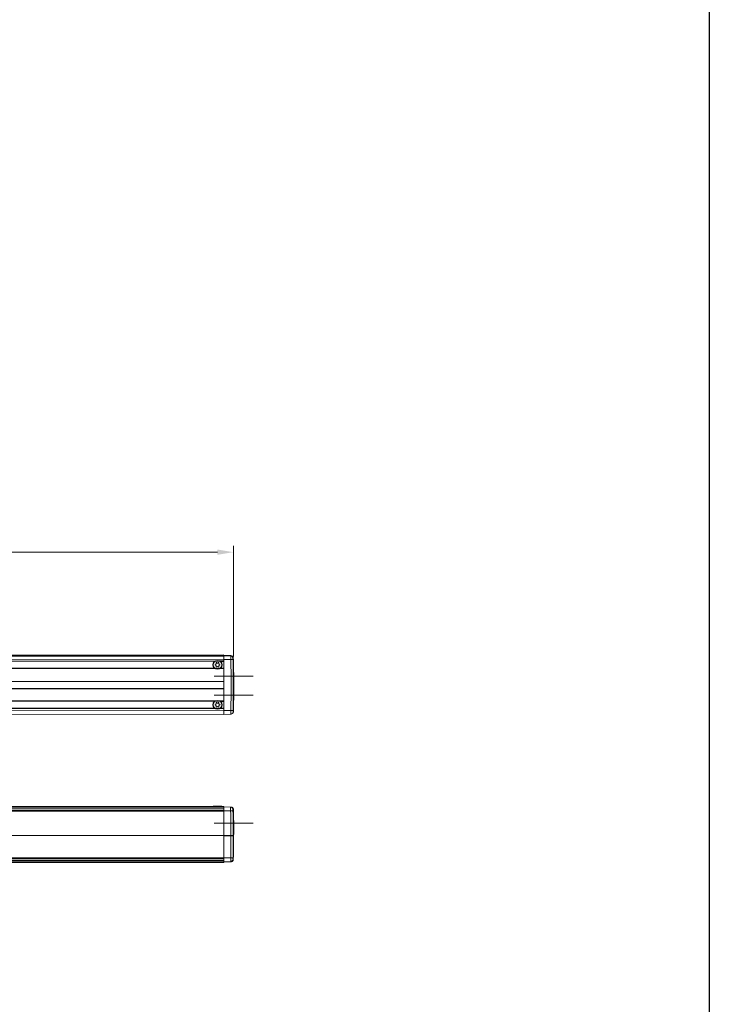
# Model space of a CAD drawing. Units: millimetres. Extents: x -1995 to 9755, y -3063 to 943.
# Drawn here: x -979 to -547, y -762 to -146 of the extents above; entities that cross this region are included whole.
import ezdxf

# ---------------------------------------------------------------- set-up
doc = ezdxf.new("R2010")
doc.units = ezdxf.units.MM
doc.header["$LTSCALE"] = 4
doc.linetypes.add('CENTER', pattern=[50.8, 31.75, -6.35, 6.35, -6.35])
doc.layers.get('0').update_dxf_attribs({"lineweight": 25})
for name, color, linetype, lineweight in [('SIMON-PROtec_01', 40, 'Continuous', 15), ('SIMON-PROtec_01.2', 40, 'CENTER', 15), ('SIMON-PROtec_07', 7, 'Continuous', 15)]:
    doc.layers.add(name, color=color, linetype=linetype, lineweight=lineweight)
doc.styles.add('arial_2.5', font='arial.ttf')
doc.dimstyles.new('Simon_RWA', dxfattribs={"dimscale": 4, "dimtxt": 2.5, "dimasz": 2.5, "dimexe": 2, "dimexo": 0, "dimgap": 0.8, "dimtad": 1, "dimrnd": 1e-08, "dimtxsty": 'arial_2.5', "dimcen": 0.09, "dimdle": 10, "dimclrd": 7, "dimclre": 7, "dimclrt": 7, "dimadec": 1, "dimazin": 2, "dimtfac": 1, "dimtmove": 0, "dimatfit": 3, "dimfxl": 1, "dimtolj": 1, "dimlwd": 25, "dimlwe": 25, "dimarcsym": 0})

# ---------------------------------------------------------------- blocks, each defined once
blk = doc.blocks.new('*D141')
at = {"layer": 'Defpoints', "color": 0, "transparency": 16777216}
for p in [(-845.04, -479.13), (-1468.55, -548.92), (-845.04, -548.35)]:
    blk.add_point(p, dxfattribs=at)
at = {"layer": 'SIMON-PROtec_07', "transparency": 16777216}
for p, q in [((-1468.55, -544.92), (-1468.55, -475.13)), ((-1458.55, -479.13), (-855.04, -479.13)), ((-845.04, -544.35), (-845.04, -475.13))]:
    blk.add_line(p, q, dxfattribs=at)
for points in [[(-1458.55, -477.46), (-1458.55, -480.79), (-1468.55, -479.13)], [(-855.04, -477.46), (-855.04, -480.79), (-845.04, -479.13)]]:
    blk.add_solid(points, dxfattribs=at)
at = {"layer": 'SIMON-PROtec_07', "transparency": 16777216, "insert": (-1157.14, -468.96), "char_height": 8, "attachment_point": 2, "style": 'arial_2.5'}
blk.add_mtext('\\A1;624', dxfattribs=at)

msp = doc.modelspace()

# ---------------------------------------------------------------- linework, layer by layer
msp.add_lwpolyline([(-1994.59866, 942.92272), (-547.20255, 942.92272), (-547.20255, -1385.16092), (-1994.59866, -1385.16092)], close=True)
at = {"layer": 'SIMON-PROtec_01'}
for p, q in [((-851.04999, -543.97519), (-1462.54941, -544.72164)), ((-851.04999, -544.22984), (-1462.54911, -544.97629)), ((-851.04999, -546.09323), (-1462.54682, -546.83968)), ((-851.04999, -547.0752), (-1462.54562, -547.82164)), ((-1187.29736, -547.63565), (-851.04999, -547.2252)), ((-1186.54884, -547.78473), (-851.04999, -547.3752)), ((-851.04999, -543.46239), (-1184.04981, -543.86888)), ((-851.04999, -543.70547), (-1184.04951, -544.11196)), ((-855.61976, -548.2544), (-855.14442, -548.52806)), ((-854.94442, -548.52782), (-854.46976, -548.253)), ((-851.04605, -547.19116), (-853.70348, -547.1944)), ((-853.29658, -547.3439), (-851.04587, -547.34116)), ((-852.90326, -547.49342), (-851.04569, -547.49116)), ((-851.05007, -543.89711), (-851.05007, -543.89728)), ((-851.05007, -543.89728), (-846.77009, -544.04148)), ((-851.0496, -543.8959), (-851.04989, -543.65282)), ((-846.58289, -543.80457), (-851.04989, -543.65402)), ((-846.58289, -543.80533), (-851.04989, -543.65478)), ((-851.04596, -547.26562), (-851.04716, -546.28365)), ((-846.76391, -546.37311), (-851.04705, -546.37716)), ((-851.04047, -551.76561), (-851.0456, -547.56562)), ((-1186.05192, -552.28413), (-851.04999, -551.8752)), ((-851.04999, -551.7252), (-1185.79075, -552.13381)), ((-851.04999, -551.5752), (-1185.50267, -551.98346)), ((-856.49333, -549.4246), (-856.01867, -549.14978)), ((-856.01757, -550.04467), (-856.49291, -549.77101)), ((-855.91888, -548.97645), (-855.91955, -548.42797)), ((-855.91669, -550.76624), (-855.91736, -550.21776)), ((-855.14182, -550.66426), (-855.61648, -550.93908)), ((-854.46648, -550.93767), (-854.94182, -550.66401)), ((-854.16955, -548.42584), (-854.16888, -548.97432)), ((-854.16736, -550.21562), (-854.16669, -550.7641)), ((-854.06867, -549.1474), (-853.59333, -549.42106)), ((-853.59291, -549.76747), (-854.06757, -550.04229)), ((-853.69762, -551.9944), (-851.04019, -551.99115)), ((-851.04038, -551.84115), (-853.29109, -551.8439)), ((-851.04056, -551.69115), (-852.89813, -551.69342)), ((-846.58712, -553.21018), (-846.58713, -553.21018)), ((-844.91953, -553.20815), (-845.26981, -553.20858)), ((-851.04999, -559.82521), (-1462.53006, -560.57163)), ((-1462.52988, -560.72163), (-851.04999, -559.97521)), ((-1462.52969, -560.87163), (-851.04999, -560.12521)), ((-851.0249, -564.5156), (-851.03003, -560.31561)), ((-851.04999, -564.32521), (-1462.52457, -565.07163)), ((-851.04999, -564.47521), (-1462.52438, -565.22163)), ((-1462.5242, -565.37163), (-851.04999, -564.62521)), ((-851.04999, -572.07521), (-1340.02618, -572.6721)), ((-1339.74329, -572.82176), (-851.04999, -572.22521)), ((-1339.4765, -572.97143), (-851.04999, -572.37521)), ((-851.01554, -572.19114), (-853.67296, -572.19438)), ((-853.26606, -572.34388), (-851.01535, -572.34114)), ((-852.87274, -572.4934), (-851.01517, -572.49114)), ((-851.00995, -576.7656), (-851.01508, -572.5656)), ((-846.56528, -571.11017), (-846.56527, -571.11017)), ((-845.24796, -571.10856), (-844.89768, -571.10813)), ((-1462.50925, -577.62162), (-851.04999, -576.87522)), ((-851.04999, -577.97522), (-1462.50793, -578.72162)), ((-851.04999, -576.72547), (-1341.26119, -577.32264)), ((-851.04999, -576.57522), (-1340.51474, -577.1727)), ((-856.46281, -574.42458), (-855.98815, -574.14976)), ((-855.98706, -575.04465), (-856.46239, -574.77099)), ((-855.88836, -573.97644), (-855.88903, -573.42795)), ((-855.88617, -575.76622), (-855.88684, -575.21774)), ((-855.58924, -573.25438), (-855.11391, -573.52804)), ((-855.1113, -575.66424), (-855.58596, -575.93906)), ((-854.91391, -573.5278), (-854.43924, -573.25298)), ((-854.43596, -575.93765), (-854.9113, -575.66399)), ((-854.13903, -573.42582), (-854.13836, -573.9743)), ((-854.13685, -575.2156), (-854.13618, -575.76408)), ((-854.03815, -574.14738), (-853.56282, -574.42104)), ((-853.56239, -574.76745), (-854.03706, -575.04227)), ((-853.6671, -576.99438), (-851.00968, -576.99113)), ((-851.00986, -576.84113), (-853.26057, -576.84388)), ((-851.01004, -576.69113), (-852.86761, -576.6934)), ((-851.00824, -578.16559), (-851.00959, -577.0656)), ((-851.00828, -578.13156), (-846.73076, -578.12515)), ((-1462.50485, -581.22065), (-851.04999, -580.4754)), ((-846.73131, -580.45707), (-851.00526, -580.61154)), ((-846.53828, -580.50415), (-851.00519, -580.6656)), ((-851.04999, -639.36526), (-1462.54918, -639.36517)), ((-851.04999, -638.53193), (-1457.30536, -638.53183)), ((-851.04999, -640.4986), (-1195.50227, -640.49854)), ((-1195.3143, -640.63187), (-851.04999, -640.63193)), ((-851.04999, -638.38193), (-1187.29735, -638.38188)), ((-851.04999, -638.23193), (-1186.54884, -638.23188)), ((-857.7626, -638.1086), (-857.7626, -638.23191)), ((-852.90325, -638.23192), (-857.18298, -638.23192)), ((-851.04586, -638.38191), (-853.29658, -638.38191)), ((-851.04568, -638.23191), (-852.90325, -638.23191)), ((-852.2626, -638.1086), (-852.2626, -638.23191)), ((-851.04725, -638.53191), (-851.04605, -638.53191)), ((-851.0471, -638.54402), (-846.80992, -638.69198)), ((-851.04568, -638.23191), (-851.04055, -638.23192)), ((-851.03012, -638.23192), (-851.04055, -638.23192)), ((-851.0303, -638.38192), (-851.04037, -638.38192)), ((-851.03012, -638.23192), (-851.02499, -638.23192)), ((-846.54345, -638.63853), (-851.02776, -638.48193)), ((-851.01516, -638.23192), (-851.02499, -638.23192)), ((-851.01535, -638.38192), (-851.02481, -638.38192)), ((-851.01516, -638.23192), (-851.01004, -638.23192)), ((-851.04999, -641.11315), (-1184.04947, -641.11309)), ((-851.04999, -640.86755), (-1184.04917, -640.8675)), ((-851.05012, -640.99992), (-851.05046, -656.39433)), ((-846.81353, -641.00253), (-851.05012, -640.99992)), ((-851.04999, -656.50692), (-851.04965, -641.11313)), ((-844.97559, -648.62519), (-844.90476, -648.62407)), ((-851.04999, -656.50694), (-1184.04981, -656.50689)), ((-851.05046, -656.39433), (-846.58299, -656.39434)), ((-851.04969, -670.43329), (-851.04999, -656.50692)), ((-846.58299, -656.56953), (-851.04998, -656.56952)), ((-844.94157, -657.88193), (-844.96891, -657.88193)), ((-844.92075, -655.63318), (-844.89777, -655.63237)), ((-851.04999, -670.83193), (-1462.54978, -670.83183)), ((-1462.54936, -670.96517), (-851.04999, -670.96526)), ((-851.04999, -670.4333), (-1184.04951, -670.43325)), ((-851.04999, -670.67894), (-1184.04921, -670.67888)), ((-851.05016, -670.4539), (-851.05016, -670.46331)), ((-851.05016, -670.46331), (-846.77018, -670.46071)), ((-845.14112, -669.68193), (-845.1138, -669.68193)), ((-851.04999, -672.0986), (-1462.54919, -672.0985)), ((-851.04999, -672.93193), (-1462.54692, -672.93183)), ((-1187.29736, -673.08188), (-851.04999, -673.08193)), ((-1186.54884, -673.23188), (-851.04999, -673.23193)), ((-857.79312, -673.35523), (-857.79312, -673.23191)), ((-853.29658, -673.08191), (-851.04587, -673.08191)), ((-852.90326, -673.23191), (-851.04569, -673.23191)), ((-852.29312, -673.35523), (-852.29312, -673.23191)), ((-851.04605, -672.93191), (-851.04725, -672.93191)), ((-846.764, -672.77004), (-851.04714, -672.91961)), ((-851.04056, -673.23192), (-851.04569, -673.23191)), ((-851.04056, -673.23192), (-851.03012, -673.23192)), ((-851.04038, -673.08192), (-851.03031, -673.08192)), ((-851.025, -673.23192), (-851.03012, -673.23192)), ((-846.49646, -672.82369), (-851.02776, -672.98193)), ((-851.025, -673.23192), (-851.01517, -673.23192)), ((-851.02481, -673.08192), (-851.01535, -673.08192)), ((-851.01004, -673.23192), (-851.01517, -673.23192)), ((-845.24805, -671.91926), (-845.27077, -671.91847))]:
    msp.add_line(p, q, dxfattribs=at)
for centre in [(-855.04312, -549.59604), (-855.0126, -574.59602)]:
    msp.add_circle(centre, 2.75, dxfattribs=at)
for centre, radius, start, end in [((-855.04312, -549.59604), 3, 135.6429362, 224.49694421), ((-855.71955, -548.42773), 0.2, 60.06994021, 180.06994021), ((-854.36955, -548.42608), 0.2, 0.06994021, 120.06994021), ((-855.04312, -549.59604), 3, 315.6429362, 44.49694421), ((-846.63343, -545.30372), 1.5, 2.00773593, 88.0692912), ((-856.39312, -549.59768), 0.2, 120.06994021, 240.06994021), ((-856.11888, -548.9767), 0.2, 300.06994021, 0.06994021), ((-856.11736, -550.218), 0.2, 0.06994021, 60.06994021), ((-855.71669, -550.76599), 0.2, 180.06994021, 300.06994021), ((-855.04464, -548.35473), 0.2, 240.06994021, 300.06994021), ((-855.0416, -550.83734), 0.2, 60.06994021, 120.06994021), ((-854.36669, -550.76435), 0.2, 240.06994021, 0.06994021), ((-853.96888, -548.97407), 0.2, 180.06994021, 240.06994021), ((-853.96736, -550.21538), 0.2, 120.06994021, 180.06994021), ((-853.69312, -549.59439), 0.2, 300.06994021, 60.06994021), ((-855.0126, -574.59602), 3, 135.6429362, 224.49694421), ((-855.0126, -574.59602), 3, 315.6429362, 44.49694421), ((-856.3626, -574.59767), 0.2, 120.06994021, 240.06994021), ((-856.08836, -573.97668), 0.2, 300.06994021, 0.06994021), ((-856.08684, -575.21798), 0.2, 0.06994021, 60.06994021), ((-855.68903, -573.42771), 0.2, 60.06994021, 180.06994021), ((-855.68618, -575.76598), 0.2, 180.06994021, 300.06994021), ((-855.01412, -573.35472), 0.2, 240.06994021, 300.06994021), ((-855.01109, -575.83732), 0.2, 60.06994021, 120.06994021), ((-854.33903, -573.42606), 0.2, 0.06994021, 120.06994021), ((-854.33618, -575.76433), 0.2, 240.06994021, 0.06994021), ((-853.93836, -573.97405), 0.2, 180.06994021, 240.06994021), ((-853.93685, -575.21536), 0.2, 120.06994021, 180.06994021), ((-853.6626, -574.59437), 0.2, 300.06994021, 60.06994021), ((-846.59189, -579.00497), 1.5, 272.06994034, 358.1334962)]:
    msp.add_arc(centre, radius, start, end, dxfattribs=at)
for centre, major_axis, ratio, start_param, end_param in [((-851.02746, -562.16605), (2.44137, -1999.99849), 0.00001, 4.70493855, 4.705088557), ((-851.04702, -546.39689), (-0.00305, 2.5), 0.00001, 0.023259352, 0.480884757), ((-851.04852, -545.16562), (-0.00122, 1), 0.00001, 0.130551263, 0.727916348), ((-851.0493, -544.14586), (-0.00031, 0.25), 0.00001, 0.017045346, 0.100469285), ((-851.04716, -546.28365), (-0.00305, 2.5), 0.00001, 0.729442076, 1.570796104), ((-851.04596, -547.26562), (0.00018, -0.15), 0.00001, 0.000944698, 1.571270393), ((-851.0456, -547.56562), (-0.00018, 0.15), 0.00001, 6.282671317, 7.853981411), ((-1343.62397, -527.06243), (497.04105, -16.75225), 0.017441558, 6.256322947, 6.284262306), ((-846.82061, -545.5404), (0.77387, -1.28496), 0.999487168, 1.063516892, 2.565589793), ((-846.81624, -546.38501), (1.4992, 0.04902), 0.006792059, 0.029672339, 1.535658835), ((-1326.31456, -562.74581), (0.5987, -490.89941), 0.97742654, 1.538270245, 1.602962866), ((-846.43625, -549.03464), (-0.14665, 5.23007), 0.000259145, 6.283169299, 6.300236679), ((-846.63341, -545.30425), (1.49941, 0.04196), 0.999847305, 0.007062112, 1.509135013), ((-845.29364, -546.34161), (-0.02808, 0.85317), 0.027959929, 0.015634147, 1.56295728), ((-1343.67102, -528.45842), (498.53666, -16.80266), 0.017441558, 6.256322947, 6.284262306), ((-1325.66389, -562.74541), (0.58953, -491.67506), 0.977504224, 1.592075772, 1.603005539), ((-851.02746, -562.16605), (2.44137, -1999.99851), 0.00001, 4.707188438, 4.711463605), ((-851.04047, -551.76561), (0.00018, -0.15), 0.00001, 4.711353631, 6.281112829), ((-851.0401, -552.06561), (-0.00018, 0.15), 0.00001, 4.712388758, 6.290684949), ((-845.09806, -553.20977), (-0.04294, 2.24327), 0.02640375, 0.000448369, 0.836510586), ((-1344.60148, -569.0191), (499.63462, 18.0589), 0.00001, 6.282880814, 6.306486625), ((-844.9258, -553.20956), (-0.04301, 2.24929), 0.002799927, 4.712963707, 6.283232699), ((-1344.24788, -562.76767), (0.61319, -499.72393), 0.999390554, 1.55287911, 1.588700776), ((-851.0304, -560.01561), (0.00018, -0.15), 0.00001, 0.003971333, 1.57277981), ((-851.03003, -560.31561), (-0.00018, 0.15), 0.00001, 6.279652501, 7.853981411), ((-851.02746, -562.16605), (2.44137, -1999.99851), 0.00001, 4.713563772, 4.717588922), ((-851.0249, -564.5156), (0.00018, -0.15), 0.00001, 4.712863048, 6.284130005), ((-851.02454, -564.8156), (-0.00018, 0.15), 0.00001, 4.712388758, 6.284647428), ((-851.01544, -572.2656), (0.00018, -0.15), 0.00001, 0.00397131, 1.572779819), ((-851.01508, -572.5656), (-0.00018, 0.15), 0.00001, 6.282671317, 7.853981411), ((-1325.66455, -562.74461), (0.61001, -491.67534), 0.977504942, 1.538226838, 1.5495186), ((-845.07622, -571.10695), (0.03746, 2.24337), 0.026403757, 2.305081622, 3.141143839), ((-844.90396, -571.10674), (-0.03752, -2.24939), 0.002799935, 6.28313747, 7.853406462), ((-851.02746, -562.16605), (2.44137, -1999.99854), 0.00001, 4.719689299, 4.719839313), ((-851.00995, -576.7656), (0.00018, -0.15), 0.00001, 4.712863047, 6.284130005), ((-851.00959, -577.0656), (-0.00018, 0.15), 0.00001, 4.712388758, 6.29068495), ((-851.00824, -578.1656), (0.00305, -2.5), 0.00001, 4.709844448, 6.2780964), ((-846.78549, -578.95809), (-0.33409, -1.46232), 0.99959399, 0.260838981, 1.76283457), ((-846.78313, -578.11324), (1.4993, -0.04589), 0.006867883, 4.747531683, 6.253515371), ((-845.26043, -578.15339), (0.02631, 0.85343), 0.027956751, 1.578722569, 3.136079734), ((-1326.12403, -475.7102), (481.03134, -103.34364), 0.000370849, 0.000067284, 0.028494642), ((-1344.61674, -556.51714), (499.67722, -16.83905), 0.00001, 0.001651469, 0.025256753), ((-1326.80549, -477.22667), (480.26777, -103.27733), 0.000370626, 0.000067324, 0.028474562), ((-1326.80951, -477.23659), (480.27179, -103.26741), 0.000369411, 6.281723613, 6.283252411), ((-855.0126, -638.1086), (2.75, 0), 0.00001, 6.2638591, 9.405451754), ((-855.04311, -638.23191), (3, 0), 0.00001, 3.915769496, 3.918210802), ((-855.04311, -638.23528), (-2.75, 0), 0.00001, 3.841419241, 5.586301833), ((-855.04311, -638.48191), (-2.75, 0), 0.00001, 4.125645238, 5.301574034), ((-851.04707, -641.04394), (0, 2.5), 0.001220687, 0.007879782, 1.553188247), ((-851.04861, -640.03191), (0, 1), 0.001220687, 0.841068448, 1.509714018), ((-851.04725, -641.03191), (0, 2.5), 0.001220687, 6.283185084, 7.124253755), ((-851.02817, -2638.48193), (0.00031, 2000), 0.001220687, 6.28314268, 6.291065089), ((-851.04605, -638.38191), (0, -0.15), 0.001220687, 6.283185084, 7.853981411), ((-851.04568, -638.38191), (0, 0.15), 0.001220687, 6.283185084, 7.853981411), ((-851.04055, -638.38192), (0, 0.15), 0.001220687, 4.712388757, 6.283185084), ((-851.04019, -638.38192), (0, -0.15), 0.001220687, 4.712388758, 5.708780187), ((-851.03048, -638.38192), (0, 0.15), 0.001220687, 3.973220678, 4.712388726), ((-851.03012, -638.38192), (0, 0.15), 0.001220687, 6.283185084, 7.853981411), ((-851.02499, -638.38192), (0, 0.15), 0.001220687, 4.712388757, 6.283185084), ((-851.02462, -638.38192), (0, -0.15), 0.001220687, 4.712388758, 5.443166084), ((-851.01553, -638.38192), (0, 0.15), 0.001220687, 3.978694567, 4.712388727), ((-851.01516, -638.38192), (0, 0.15), 0.001220687, 6.283185084, 7.853981411), ((-851.01004, -638.38192), (0, 0.15), 0.001220687, 4.712388757, 6.283185084), ((-851.00967, -638.38192), (0, -0.15), 0.001220687, 4.712388758, 5.447826551), ((-1326.60143, -742.47251), (480.05828, 103.83391), 0.000258265, 0.001020397, 0.033283225), ((-846.86225, -640.19102), (-0.3054, 1.46858), 0.999445381, 4.540154717, 6.043127937), ((-845.33717, -640.9967), (-0.02653, 0.85472), 0.032798989, 0.005791418, 1.55307661), ((-1325.9115, -744.005), (480.81519, 103.9165), 0.000258145, 6.283138318, 6.316491489), ((-846.86405, -641.02892), (1.4993, 0.04567), 0.016572587, 0.034516819, 1.53658982), ((-1343.62406, -655.8531), (230.29594, -440.78819), 0.99927776, 1.088547487, 1.119506033), ((-1343.67111, -655.87768), (230.9889, -442.11453), 0.99927776, 1.088547487, 1.119506033), ((-851.04436, -656.48231), (0, -4.99695), 0.001220693, 4.694780899, 4.697855088), ((-1343.62406, -657.10507), (-228.69911, -441.6188), 0.999280476, 2.021477687, 2.049417046), ((-846.6335, -656.42074), (1.5, -0.00074), 0.017623108, 0.035045958, 1.537118959), ((-846.43646, -656.48421), (0.00142, -5.1078), 0.028686704, 4.69478542, 4.711899789), ((-846.43634, -656.48045), (-0.00141, -5.10988), 0.028698458, 4.712652219, 4.729831163), ((-846.63351, -656.54337), (1.5, 0.00073), 0.017467928, 4.746066525, 6.248139426), ((-846.63352, -656.48193), (1.5, -0.00001), 0.00011422, 0.035041604, 1.537099001), ((-1343.67111, -657.0807), (-229.38727, -442.94764), 0.999280476, 2.021477687, 2.049417046), ((-1344.60157, -656.48185), (0.0034, 499.96088), 0.999347437, 4.685990501, 4.709595412), ((-845.03149, -656.48371), (-0.00004, 3.58728), 0.028697643, 1.553189092, 1.570298402), ((-845.03085, -656.48076), (0.00005, 3.59854), 0.028787701, 1.571120646, 1.58824774), ((-1344.61683, -656.48185), (0.00296, -499.96088), 0.999432643, 1.544385108, 1.56799002), ((-844.9259, -657.88171), (0.0063, 2.24934), 0.019120914, 0.000678493, 1.570947485), ((-844.90405, -657.88171), (-0.0063, -2.24934), 0.016679558, 3.142264748, 4.71253374), ((-1344.24797, -673.07361), (499.41975, 17.44402), 0.000042834, 6.283183835, 6.302316027), ((-851.04711, -670.41968), (0, -2.5), 0.001220687, 4.72984205, 6.275290772), ((-851.04939, -670.42892), (0, 0.25), 0.001220687, 1.588249397, 1.671673285), ((-846.8207, -670.43454), (1.49944, -0.04115), 0.016520625, 4.74654116, 6.248614061), ((-846.81633, -671.271), (-0.30525, -1.46861), 0.999442867, 0.239959283, 1.745945779), ((-845.29373, -670.46232), (0.02391, 0.8532), 0.032859288, 1.588369025, 3.135692159), ((-1325.66398, -567.66716), (480.61481, -103.70206), 0.000252893, 6.249804043, 6.260733809), ((-845.09815, -669.67986), (0.05927, 2.24332), 0.019114827, 1.572223406, 2.408285623), ((-845.07631, -669.67986), (-0.05927, -2.24332), 0.016675145, 4.713752006, 5.549814222), ((-855.04312, -673.35523), (-2.75, 0), 0.00001, 3.139123197, 6.280715851), ((-855.04312, -673.1086), (2.75, 0), 0.00001, 0.860730173, 2.283496805), ((-851.04862, -671.43191), (0, 1), 0.001220687, 1.703851397, 2.300523822), ((-851.04725, -670.43191), (0, -2.5), 0.001220687, 5.442116414, 6.283185085), ((-851.02755, 1327.01807), (-0.00031, -2000), 0.001220687, 6.275290772, 6.283227935), ((-851.04605, -673.08191), (0, 0.15), 0.001220687, 4.712388758, 6.283185084), ((-851.04569, -673.08191), (0, -0.15), 0.001220687, 4.712388757, 6.283185084), ((-851.04056, -673.08192), (0, -0.15), 0.001220687, 6.283185084, 7.853981411), ((-851.04019, -673.08192), (0, -0.15), 0.001220687, 3.716276291, 4.712388709), ((-851.03049, -673.08192), (0, 0.15), 0.001220687, 4.712388758, 5.451349778), ((-851.03012, -673.08192), (0, -0.15), 0.001220687, 4.712388757, 6.283185084), ((-851.025, -673.08192), (0, -0.15), 0.001220687, 6.283185084, 7.853981411), ((-851.02463, -673.08192), (0, -0.15), 0.001220687, 3.981806842, 4.712388727), ((-851.01554, -673.08192), (0, 0.15), 0.001220687, 4.712388758, 5.445917579), ((-851.01517, -673.08192), (0, -0.15), 0.001220687, 4.712388757, 6.283185084), ((-851.01004, -673.08192), (0, -0.15), 0.001220687, 6.283185084, 7.853981411), ((-851.00968, -673.08192), (0, -0.15), 0.001220687, 3.97709816, 4.712388726), ((-1326.31465, -569.10857), (479.81849, -103.71505), 0.000257672, 6.249826697, 6.282166691)]:
    msp.add_ellipse(centre, major_axis=major_axis, ratio=ratio, start_param=start_param, end_param=end_param, dxfattribs=at)
for points, knots in [([(-857.18811, -547.49865), (-857.17343, -547.48364), (-857.15664, -547.46993), (-857.11148, -547.43831), (-857.08182, -547.42221), (-856.98417, -547.37727), (-856.89815, -547.35468), (-856.81727, -547.34866), (-856.80621, -547.34819), (-856.79515, -547.34817)], [0.08577930204, 0.08577930204, 0.08577930204, 0.08577930204, 0.09196492004, 0.09196492004, 0.10150077343, 0.10150077343, 0.12569984932, 0.12569984932, 0.1294141635, 0.1294141635, 0.1294141635, 0.1294141635]), ([(-853.29658, -547.3439), (-853.28552, -547.34389), (-853.27446, -547.34434), (-853.19356, -547.35016), (-853.10749, -547.37254), (-853.00974, -547.41724), (-852.98004, -547.43326), (-852.9348, -547.46477), (-852.91797, -547.47845), (-852.90326, -547.49342)], [0.01502562453, 0.01502562453, 0.01502562453, 0.01502562453, 0.01873993871, 0.01873993871, 0.0429390146, 0.0429390146, 0.05247486799, 0.05247486799, 0.05866048599, 0.05866048599, 0.05866048599, 0.05866048599]), ([(-846.77009, -544.04148), (-846.77322, -544.0469), (-846.77553, -544.117), (-846.77681, -544.23951), (-846.77745, -544.30076), (-846.77783, -544.37498), (-846.77798, -544.46003), (-846.77806, -544.50256), (-846.77807, -544.54779), (-846.77803, -544.59543), (-846.77802, -544.61926), (-846.77798, -544.64368), (-846.77794, -544.66868), (-846.77789, -544.69367), (-846.77783, -544.72005), (-846.77776, -544.74532), (-846.77721, -544.94749), (-846.77586, -545.19265), (-846.77354, -545.46943), (-846.77122, -545.74621), (-846.76791, -546.05483), (-846.76391, -546.37311)], [0, 0, 0, 0, 0.25, 0.25, 0.25, 0.375, 0.375, 0.375, 0.4375, 0.4375, 0.4375, 0.46875, 0.46875, 0.46875, 0.5, 0.5, 0.5, 0.75, 0.75, 0.75, 1, 1, 1, 1]), ([(-856.78966, -551.84817), (-856.80072, -551.84818), (-856.81178, -551.84774), (-856.89268, -551.84191), (-856.97875, -551.81953), (-857.0765, -551.77483), (-857.1062, -551.75881), (-857.15144, -551.7273), (-857.16827, -551.71363), (-857.18298, -551.69865)], [0.08509059568, 0.08509059568, 0.08509059568, 0.08509059568, 0.08880490986, 0.08880490986, 0.11300398575, 0.11300398575, 0.12253983914, 0.12253983914, 0.12872545714, 0.12872545714, 0.12872545714, 0.12872545714]), ([(-852.89813, -551.69342), (-852.91281, -551.70843), (-852.9296, -551.72215), (-852.97476, -551.75377), (-853.00442, -551.76986), (-853.10207, -551.8148), (-853.18809, -551.83739), (-853.26897, -551.84341), (-853.28003, -551.84389), (-853.29109, -551.8439)], [0.0157143309, 0.0157143309, 0.0157143309, 0.0157143309, 0.0218999489, 0.0218999489, 0.03143580228, 0.03143580228, 0.05563487818, 0.05563487818, 0.05934919235, 0.05934919235, 0.05934919235, 0.05934919235]), ([(-845.26981, -553.20857), (-845.27019, -553.19016), (-845.27047, -553.17175), (-845.27086, -553.13131), (-845.27093, -553.10929), (-845.27072, -553.04109), (-845.26996, -552.99502), (-845.26321, -552.7622), (-845.24788, -552.57966), (-845.20299, -552.14291), (-845.17174, -551.90712), (-845.1708, -551.70749)], [-0.1589336679, -0.1589336679, -0.1589336679, -0.1589336679, -0.1536894122, -0.1536894122, -0.1474148232, -0.1474148232, -0.1342413869, -0.1342413869, -0.0806481964, -0.0806481964, -0.000001, -0.000001, -0.000001, -0.000001]), ([(-845.24796, -571.10856), (-845.1943, -568.12626), (-845.16936, -565.14126), (-845.17664, -559.17566), (-845.20887, -556.19073), (-845.26981, -553.20857)], [0.000001, 0.000001, 0.000001, 0.000001, 0.894835527, 0.894835527, 1.789669719, 1.789669719, 1.789669719, 1.789669719]), ([(-857.15759, -572.49864), (-857.14291, -572.48362), (-857.12612, -572.46991), (-857.08096, -572.43829), (-857.0513, -572.42219), (-856.95365, -572.37725), (-856.86764, -572.35467), (-856.78676, -572.34864), (-856.77569, -572.34817), (-856.76463, -572.34816)], [0.08577930204, 0.08577930204, 0.08577930204, 0.08577930204, 0.09196492004, 0.09196492004, 0.10150077343, 0.10150077343, 0.12569984932, 0.12569984932, 0.1294141635, 0.1294141635, 0.1294141635, 0.1294141635]), ([(-853.26606, -572.34388), (-853.25501, -572.34387), (-853.24394, -572.34432), (-853.16305, -572.35014), (-853.07697, -572.37252), (-852.97922, -572.41722), (-852.94952, -572.43325), (-852.90428, -572.46475), (-852.88746, -572.47843), (-852.87274, -572.4934)], [0.01502562453, 0.01502562453, 0.01502562453, 0.01502562453, 0.01873993871, 0.01873993871, 0.0429390146, 0.0429390146, 0.05247486799, 0.05247486799, 0.05866048599, 0.05866048599, 0.05866048599, 0.05866048599]), ([(-845.14529, -572.6094), (-845.14671, -572.41017), (-845.17841, -572.17501), (-845.22439, -571.73862), (-845.24023, -571.55565), (-845.24759, -571.32232), (-845.24846, -571.2762), (-845.24884, -571.20793), (-845.24882, -571.18589), (-845.24853, -571.14541), (-845.2483, -571.12699), (-845.24796, -571.10856)], [-0.1674381505, -0.1674381505, -0.1674381505, -0.1674381505, -0.0826519196, -0.0826519196, -0.0260410783, -0.0260410783, -0.0121478718, -0.0121478718, -0.0055303695, -0.0055303695, -0.000001, -0.000001, -0.000001, -0.000001]), ([(-856.75914, -576.84815), (-856.7702, -576.84817), (-856.78126, -576.84772), (-856.86216, -576.84189), (-856.94823, -576.81951), (-857.04599, -576.77481), (-857.07569, -576.75879), (-857.12093, -576.72728), (-857.13775, -576.71361), (-857.15247, -576.69863)], [0.08509059568, 0.08509059568, 0.08509059568, 0.08509059568, 0.08880490986, 0.08880490986, 0.11300398575, 0.11300398575, 0.12253983914, 0.12253983914, 0.12872545714, 0.12872545714, 0.12872545714, 0.12872545714]), ([(-852.86761, -576.6934), (-852.88229, -576.70842), (-852.89908, -576.72213), (-852.94425, -576.75375), (-852.97391, -576.76984), (-853.07155, -576.81478), (-853.15757, -576.83737), (-853.23845, -576.84339), (-853.24951, -576.84387), (-853.26057, -576.84388)], [0.0157143309, 0.0157143309, 0.0157143309, 0.0157143309, 0.0218999489, 0.0218999489, 0.03143580228, 0.03143580228, 0.05563487818, 0.05563487818, 0.05934919235, 0.05934919235, 0.05934919235, 0.05934919235]), ([(-846.73076, -578.12515), (-846.73409, -578.44957), (-846.73672, -578.7639), (-846.7384, -579.04475), (-846.73924, -579.18517), (-846.73985, -579.31746), (-846.74025, -579.4398), (-846.74065, -579.56215), (-846.74084, -579.67347), (-846.74086, -579.7759), (-846.74089, -579.98077), (-846.74019, -580.15131), (-846.73859, -580.26991), (-846.73699, -580.38851), (-846.73448, -580.45486), (-846.73131, -580.45707)], [0, 0, 0, 0, 0.25, 0.25, 0.25, 0.375, 0.375, 0.375, 0.5, 0.5, 0.5, 0.75, 0.75, 0.75, 1, 1, 1, 1]), ([(-856.79515, -638.38191), (-856.8062, -638.37513), (-856.81727, -638.36866), (-856.89815, -638.32306), (-856.98417, -638.28485), (-857.08181, -638.25182), (-857.11147, -638.24313), (-857.15663, -638.2341), (-857.17342, -638.23191), (-857.1881, -638.23191)], [0.08509059568, 0.08509059568, 0.08509059568, 0.08509059568, 0.08880490986, 0.08880490986, 0.11300398575, 0.11300398575, 0.12253983914, 0.12253983914, 0.12872545714, 0.12872545714, 0.12872545714, 0.12872545714]), ([(-856.28297, -638.53191), (-856.35924, -638.53191), (-856.44573, -638.51698), (-856.60925, -638.47287), (-856.71289, -638.4324), (-856.79515, -638.38191)], [0.1082513553, 0.1082513553, 0.1082513553, 0.1082513553, 0.13276877528, 0.13276877528, 0.16145392154, 0.16145392154, 0.16145392154, 0.16145392154]), ([(-853.29658, -638.38191), (-853.37884, -638.4324), (-853.48253, -638.47287), (-853.64618, -638.51698), (-853.73275, -638.53191), (-853.80911, -638.53191)], [0.01429475885, 0.01429475885, 0.01429475885, 0.01429475885, 0.04297990512, 0.04297990512, 0.0674973251, 0.0674973251, 0.0674973251, 0.0674973251]), ([(-852.90325, -638.23191), (-852.91797, -638.23191), (-852.93479, -638.23411), (-852.98003, -638.24313), (-853.00973, -638.25182), (-853.10749, -638.28485), (-853.19356, -638.32306), (-853.27445, -638.36866), (-853.28552, -638.37513), (-853.29658, -638.38191)], [0.0157143309, 0.0157143309, 0.0157143309, 0.0157143309, 0.0218999489, 0.0218999489, 0.03143580228, 0.03143580228, 0.05563487818, 0.05563487818, 0.05934919235, 0.05934919235, 0.05934919235, 0.05934919235]), ([(-846.80992, -638.69198), (-846.81394, -638.69438), (-846.8172, -638.76292), (-846.8194, -638.8834), (-846.8216, -639.00388), (-846.82276, -639.17743), (-846.82305, -639.38032), (-846.82335, -639.58322), (-846.8228, -639.829), (-846.82122, -640.10507), (-846.81964, -640.38114), (-846.81699, -640.68766), (-846.81353, -641.00253)], [0, 0, 0, 0, 0.25, 0.25, 0.25, 0.5, 0.5, 0.5, 0.75, 0.75, 0.75, 1, 1, 1, 1]), ([(-846.54343, -638.63853), (-846.50062, -638.64002), (-846.44681, -638.64381), (-846.33216, -638.6599), (-846.27163, -638.67168), (-846.13457, -638.70807), (-846.05663, -638.73537), (-845.87247, -638.81803), (-845.76707, -638.88131), (-845.5532, -639.04857), (-845.44732, -639.16072), (-845.27125, -639.41548), (-845.20104, -639.56257), (-845.12074, -639.83607), (-845.10044, -639.96254), (-845.09631, -640.08851)], [0, 0, 0, 0, 0.0221184864, 0.0221184864, 0.0425653371, 0.0425653371, 0.068056604, 0.068056604, 0.1048427752, 0.1048427752, 0.1503354609, 0.1503354609, 0.1982011514, 0.1982011514, 0.2361561066, 0.2361561066, 0.2361561066, 0.2361561066]), ([(-844.97561, -648.62407), (-844.97786, -648.48124), (-844.97992, -648.34035), (-844.98181, -648.20131), (-844.98226, -648.16824), (-844.9827, -648.13527), (-844.98313, -648.10241), (-844.98451, -647.99704), (-844.98579, -647.89203), (-844.98697, -647.78908), (-844.98769, -647.72493), (-844.98838, -647.66157), (-844.98902, -647.59938), (-844.98972, -647.53073), (-844.99036, -647.46357), (-844.99095, -647.3979), (-844.99174, -647.30859), (-844.99243, -647.22201), (-844.993, -647.13817), (-844.99324, -647.10419), (-844.99345, -647.07061), (-844.99365, -647.03754), (-844.9943, -646.92906), (-844.99474, -646.82615), (-844.99498, -646.73156), (-844.99499, -646.72671), (-844.995, -646.72187), (-844.99501, -646.71705), (-844.99524, -646.61783), (-844.99524, -646.52692), (-844.995, -646.44445), (-844.99496, -646.42917), (-844.9949, -646.41419), (-844.99484, -646.3995), (-844.99458, -646.33537), (-844.99417, -646.27755), (-844.99361, -646.22656), (-844.99332, -646.19976), (-844.99298, -646.17484), (-844.99261, -646.15185), (-844.99211, -646.12082), (-844.99153, -646.09308), (-844.99088, -646.06885), (-844.99013, -646.04098), (-844.98929, -646.01775), (-844.98836, -645.99937), (-844.98788, -645.99007), (-844.98739, -645.98205), (-844.98687, -645.97529), (-844.98549, -645.95709), (-844.98395, -645.94799), (-844.98227, -645.94792), (-844.98208, -645.94791), (-844.98189, -645.94801), (-844.9817, -645.94824), (-844.9798, -645.95042), (-844.9777, -645.96393), (-844.97548, -645.98841), (-844.97517, -645.99183), (-844.97485, -645.99546), (-844.97454, -645.9993), (-844.97257, -646.02313), (-844.97052, -646.05499), (-844.96837, -646.09483), (-844.96744, -646.11201), (-844.96649, -646.13068), (-844.96553, -646.15087), (-844.96391, -646.18475), (-844.96225, -646.22287), (-844.96055, -646.26486), (-844.95889, -646.30586), (-844.9572, -646.35054), (-844.9555, -646.39837), (-844.95442, -646.42895), (-844.95332, -646.46091), (-844.95222, -646.49426), (-844.94982, -646.56647), (-844.94739, -646.64517), (-844.94492, -646.73056), (-844.94447, -646.74598), (-844.94402, -646.76157), (-844.94358, -646.77731), (-844.94065, -646.8805), (-844.93775, -646.99043), (-844.93486, -647.10673), (-844.93462, -647.11628), (-844.93438, -647.12587), (-844.93415, -647.1355), (-844.9315, -647.24303), (-844.92886, -647.35678), (-844.92626, -647.47465), (-844.92536, -647.51557), (-844.92447, -647.55699), (-844.92358, -647.59876), (-844.92174, -647.6859), (-844.91993, -647.77449), (-844.91816, -647.86433), (-844.91665, -647.94157), (-844.91516, -648.01974), (-844.91371, -648.09899), (-844.91277, -648.14988), (-844.91185, -648.20121), (-844.91094, -648.25289), (-844.90879, -648.3753), (-844.90672, -648.49977), (-844.90476, -648.62407)], [0, 0, 0, 0, 0.000422478872, 0.000422478872, 0.000422478872, 0.000522973555, 0.000522973555, 0.000522973555, 0.000845178389, 0.000845178389, 0.000845178389, 0.00104594711, 0.00104594711, 0.00104594711, 0.001267559759, 0.001267559759, 0.001267559759, 0.001568920665, 0.001568920665, 0.001568920665, 0.001691101578, 0.001691101578, 0.001691101578, 0.002091894219, 0.002091894219, 0.002091894219, 0.002112471209, 0.002112471209, 0.002112471209, 0.002536360531, 0.002536360531, 0.002536360531, 0.002614867774, 0.002614867774, 0.002614867774, 0.002957664382, 0.002957664382, 0.002957664382, 0.003137841329, 0.003137841329, 0.003137841329, 0.003381063048, 0.003381063048, 0.003381063048, 0.003660814884, 0.003660814884, 0.003660814884, 0.003802450483, 0.003802450483, 0.003802450483, 0.004183788439, 0.004183788439, 0.004183788439, 0.004226646259, 0.004226646259, 0.004226646259, 0.00464791076, 0.00464791076, 0.00464791076, 0.004706761994, 0.004706761994, 0.004706761994, 0.005072136855, 0.005072136855, 0.005072136855, 0.005229735549, 0.005229735549, 0.005229735549, 0.005494335015, 0.005494335015, 0.005494335015, 0.005752709104, 0.005752709104, 0.005752709104, 0.005917939315, 0.005917939315, 0.005917939315, 0.006275682658, 0.006275682658, 0.006275682658, 0.006340308235, 0.006340308235, 0.006340308235, 0.006763876943, 0.006763876943, 0.006763876943, 0.006798656213, 0.006798656213, 0.006798656213, 0.007186855558, 0.007186855558, 0.007186855558, 0.007321629768, 0.007321629768, 0.007321629768, 0.007602815791, 0.007602815791, 0.007602815791, 0.007844603323, 0.007844603323, 0.007844603323, 0.00799985582, 0.00799985582, 0.00799985582, 0.008367576878, 0.008367576878, 0.008367576878, 0.008367576878]), ([(-844.90476, -648.62407), (-844.90288, -648.74368), (-844.90113, -648.86194), (-844.8995, -648.9789), (-844.89872, -649.03482), (-844.89797, -649.09044), (-844.89724, -649.14576), (-844.8965, -649.20261), (-844.89578, -649.25936), (-844.89509, -649.31573), (-844.89378, -649.42376), (-844.89258, -649.53038), (-844.89151, -649.63396), (-844.89146, -649.63892), (-844.89141, -649.64387), (-844.89135, -649.64882), (-844.89035, -649.74657), (-844.88947, -649.84124), (-844.88871, -649.93294), (-844.88821, -649.99331), (-844.88776, -650.05239), (-844.88737, -650.11014), (-844.88713, -650.14425), (-844.88691, -650.17794), (-844.88672, -650.21113), (-844.88618, -650.30022), (-844.88579, -650.38564), (-844.88553, -650.46573), (-844.88548, -650.48304), (-844.88543, -650.50011), (-844.88539, -650.51692), (-844.88523, -650.57874), (-844.88517, -650.63736), (-844.88519, -650.69278), (-844.88521, -650.74808), (-844.88532, -650.8002), (-844.88552, -650.84905), (-844.88557, -650.86229), (-844.88563, -650.87527), (-844.8857, -650.88797), (-844.88601, -650.9473), (-844.88647, -651.0007), (-844.88705, -651.04766), (-844.88727, -651.06495), (-844.8875, -651.08136), (-844.88775, -651.0969), (-844.88819, -651.1236), (-844.88867, -651.14786), (-844.88921, -651.16954), (-844.89003, -651.20206), (-844.89096, -651.22878), (-844.892, -651.24943), (-844.89205, -651.25041), (-844.8921, -651.25138), (-844.89216, -651.25234), (-844.89327, -651.27355), (-844.89451, -651.28773), (-844.89586, -651.29507), (-844.89657, -651.29896), (-844.89731, -651.30093), (-844.89809, -651.30096), (-844.89881, -651.301), (-844.89955, -651.29938), (-844.90032, -651.29611), (-844.90196, -651.28912), (-844.90373, -651.27449), (-844.90558, -651.25257), (-844.90566, -651.25159), (-844.90574, -651.2506), (-844.90582, -651.2496), (-844.90769, -651.22694), (-844.90964, -651.19702), (-844.91167, -651.15995), (-844.9127, -651.14117), (-844.91376, -651.12055), (-844.91483, -651.09805), (-844.91608, -651.07187), (-844.91736, -651.04319), (-844.91866, -651.01209), (-844.92068, -650.96367), (-844.92277, -650.90938), (-844.92486, -650.85041), (-844.92542, -650.83468), (-844.92598, -650.81858), (-844.92655, -650.80211), (-844.92933, -650.72064), (-844.93218, -650.6303), (-844.93508, -650.53083), (-844.9352, -650.52664), (-844.93532, -650.52243), (-844.93545, -650.51821), (-844.93824, -650.4217), (-844.94103, -650.31865), (-844.9438, -650.20991), (-844.94461, -650.17809), (-844.94542, -650.14578), (-844.94622, -650.11299), (-844.94829, -650.02867), (-844.95037, -649.94057), (-844.95242, -649.84961), (-844.95389, -649.78427), (-844.95535, -649.71747), (-844.95679, -649.64965), (-844.95812, -649.58666), (-844.95944, -649.52294), (-844.96073, -649.45855), (-844.96276, -649.35714), (-844.96474, -649.25403), (-844.96667, -649.1492), (-844.96729, -649.11525), (-844.96791, -649.08108), (-844.96852, -649.04673), (-844.971, -648.90772), (-844.97338, -648.76587), (-844.97561, -648.62407)], [0.000000000002, 0.000000000002, 0.000000000002, 0.000000000002, 0.000353764839, 0.000353764839, 0.000353764839, 0.000522913844, 0.000522913844, 0.000522913844, 0.000696746448, 0.000696746448, 0.000696746448, 0.001029870856, 0.001029870856, 0.001029870856, 0.001045827685, 0.001045827685, 0.001045827685, 0.001361138264, 0.001361138264, 0.001361138264, 0.001568741527, 0.001568741527, 0.001568741527, 0.001691355892, 0.001691355892, 0.001691355892, 0.002020497998, 0.002020497998, 0.002020497998, 0.002091655368, 0.002091655368, 0.002091655368, 0.002353416907, 0.002353416907, 0.002353416907, 0.00261456921, 0.00261456921, 0.00261456921, 0.002685325707, 0.002685325707, 0.002685325707, 0.003015825041, 0.003015825041, 0.003015825041, 0.003137483051, 0.003137483051, 0.003137483051, 0.003346644209, 0.003346644209, 0.003346644209, 0.003660396892, 0.003660396892, 0.003660396892, 0.003675349498, 0.003675349498, 0.003675349498, 0.004007386392, 0.004007386392, 0.004007386392, 0.004183310734, 0.004183310734, 0.004183310734, 0.004345303168, 0.004345303168, 0.004345303168, 0.004690823035, 0.004690823035, 0.004690823035, 0.004706224575, 0.004706224575, 0.004706224575, 0.005053322384, 0.005053322384, 0.005053322384, 0.005229138417, 0.005229138417, 0.005229138417, 0.005433648474, 0.005433648474, 0.005433648474, 0.005752052258, 0.005752052258, 0.005752052258, 0.005837006717, 0.005837006717, 0.005837006717, 0.006257258898, 0.006257258898, 0.006257258898, 0.0062749661, 0.0062749661, 0.0062749661, 0.006679519426, 0.006679519426, 0.006679519426, 0.006797879941, 0.006797879941, 0.006797879941, 0.007102192442, 0.007102192442, 0.007102192442, 0.007320793782, 0.007320793782, 0.007320793782, 0.007523878164, 0.007523878164, 0.007523878164, 0.007843707624, 0.007843707624, 0.007843707624, 0.007947299126, 0.007947299126, 0.007947299126, 0.008366621465, 0.008366621465, 0.008366621465, 0.008366621465]), ([(-846.77018, -670.46071), (-846.77331, -670.77727), (-846.77562, -671.08649), (-846.7769, -671.36539), (-846.77754, -671.50484), (-846.77792, -671.63689), (-846.77807, -671.75952), (-846.77815, -671.82084), (-846.77816, -671.87982), (-846.77813, -671.93625), (-846.77811, -671.96447), (-846.77807, -671.99205), (-846.77803, -672.01898), (-846.77798, -672.0459), (-846.77792, -672.07297), (-846.77785, -672.09777), (-846.7773, -672.2961), (-846.77595, -672.46397), (-846.77363, -672.58195), (-846.77131, -672.69993), (-846.768, -672.76765), (-846.764, -672.77004)], [0, 0, 0, 0, 0.25, 0.25, 0.25, 0.375, 0.375, 0.375, 0.4375, 0.4375, 0.4375, 0.46875, 0.46875, 0.46875, 0.5, 0.5, 0.5, 0.75, 0.75, 0.75, 1, 1, 1, 1]), ([(-845.2699, -671.91925), (-845.27028, -671.91924), (-845.27056, -671.91901), (-845.27095, -671.918), (-845.27102, -671.91712), (-845.27081, -671.91343), (-845.27006, -671.90952), (-845.2633, -671.88259), (-845.24798, -671.83796), (-845.20308, -671.67181), (-845.17183, -671.52584), (-845.17089, -671.34581)], [-0.1589336679, -0.1589336679, -0.1589336679, -0.1589336679, -0.1536894122, -0.1536894122, -0.1474148232, -0.1474148232, -0.1342413869, -0.1342413869, -0.0806481964, -0.0806481964, -0.000001, -0.000001, -0.000001, -0.000001]), ([(-845.14538, -671.34582), (-845.1468, -671.52548), (-845.1785, -671.67122), (-845.22448, -671.83766), (-845.24032, -671.88248), (-845.24768, -671.90951), (-845.24855, -671.91343), (-845.24893, -671.91712), (-845.24891, -671.918), (-845.24862, -671.91901), (-845.24839, -671.91925), (-845.24805, -671.91926)], [-0.1674381505, -0.1674381505, -0.1674381505, -0.1674381505, -0.0826519196, -0.0826519196, -0.0260410783, -0.0260410783, -0.0121478718, -0.0121478718, -0.0055303695, -0.0055303695, -0.000001, -0.000001, -0.000001, -0.000001]), ([(-857.18811, -673.23191), (-857.17343, -673.23191), (-857.15664, -673.22972), (-857.11148, -673.2207), (-857.08182, -673.21201), (-856.98417, -673.17898), (-856.89815, -673.14077), (-856.81727, -673.09517), (-856.80621, -673.0887), (-856.79515, -673.08191)], [0.08577930204, 0.08577930204, 0.08577930204, 0.08577930204, 0.09196492004, 0.09196492004, 0.10150077343, 0.10150077343, 0.12569984932, 0.12569984932, 0.1294141635, 0.1294141635, 0.1294141635, 0.1294141635]), ([(-856.79515, -673.08191), (-856.71289, -673.03142), (-856.60926, -672.99096), (-856.44574, -672.94685), (-856.35925, -672.93191), (-856.28298, -672.93191)], [0.10484419602, 0.10484419602, 0.10484419602, 0.10484419602, 0.13352934229, 0.13352934229, 0.15804676226, 0.15804676226, 0.15804676226, 0.15804676226]), ([(-853.80912, -672.93191), (-853.73275, -672.93191), (-853.64618, -672.94685), (-853.48253, -672.99096), (-853.37884, -673.03142), (-853.29658, -673.08191)], [0.01770191813, 0.01770191813, 0.01770191813, 0.01770191813, 0.04221933811, 0.04221933811, 0.07090448437, 0.07090448437, 0.07090448437, 0.07090448437]), ([(-853.29658, -673.08191), (-853.28552, -673.0887), (-853.27446, -673.09517), (-853.19356, -673.14077), (-853.10749, -673.17898), (-853.00974, -673.21201), (-852.98004, -673.2207), (-852.9348, -673.22972), (-852.91797, -673.23191), (-852.90326, -673.23191)], [0.01502562453, 0.01502562453, 0.01502562453, 0.01502562453, 0.01873993871, 0.01873993871, 0.0429390146, 0.0429390146, 0.05247486799, 0.05247486799, 0.05866048599, 0.05866048599, 0.05866048599, 0.05866048599]), ([(-845.17274, -671.92224), (-845.23752, -672.07135), (-845.32801, -672.21148), (-845.54369, -672.44955), (-845.67103, -672.55123), (-845.87404, -672.66652), (-845.94309, -672.69897), (-846.07712, -672.75023), (-846.14262, -672.77006), (-846.25579, -672.79662), (-846.30472, -672.80532), (-846.40553, -672.81881), (-846.45587, -672.82227), (-846.49644, -672.82369)], [0, 0, 0, 0, 0.048956028, 0.048956028, 0.0969763009, 0.0969763009, 0.1202395313, 0.1202395313, 0.1417028545, 0.1417028545, 0.1585876678, 0.1585876678, 0.1795217616, 0.1795217616, 0.1795217616, 0.1795217616]), ([(-845.24805, -671.91926), (-845.19439, -671.92126), (-845.16945, -671.92226), (-845.17673, -671.92226), (-845.20896, -671.92126), (-845.2699, -671.91925)], [0.000001, 0.000001, 0.000001, 0.000001, 0.894835527, 0.894835527, 1.789669719, 1.789669719, 1.789669719, 1.789669719])]:
    msp.add_open_spline(points, degree=3, knots=knots, dxfattribs=at)
for points in [[(-856.79515, -547.34817), (-856.72806, -547.34809), (-856.64676, -547.33127), (-856.57123, -547.30969)], [(-853.5206, -547.30597), (-853.44501, -547.32737), (-853.36367, -547.34399), (-853.29658, -547.3439)], [(-845.13435, -545.25117), (-845.06194, -547.31668), (-845.00234, -549.38268), (-844.95555, -551.44893)], [(-856.56564, -551.8861), (-856.64123, -551.86471), (-856.72257, -551.84809), (-856.78966, -551.84817)], [(-853.29109, -551.8439), (-853.35818, -551.84398), (-853.43948, -551.8608), (-853.51501, -551.88238)], [(-856.76463, -572.34816), (-856.69755, -572.34807), (-856.61624, -572.33126), (-856.54071, -572.30967)], [(-853.49008, -572.30595), (-853.4145, -572.32735), (-853.33315, -572.34397), (-853.26606, -572.34388)], [(-844.9294, -572.86743), (-844.97107, -574.92986), (-845.0255, -576.99207), (-845.09269, -579.05382)], [(-856.53512, -576.88609), (-856.61071, -576.86469), (-856.69205, -576.84807), (-856.75914, -576.84815)], [(-853.26057, -576.84388), (-853.32766, -576.84396), (-853.40896, -576.86078), (-853.4845, -576.88236)], [(-857.18298, -638.23191), (-857.17193, -638.23191), (-857.15969, -638.23315), (-857.14675, -638.23527)], [(-845.09631, -640.08851), (-844.92644, -645.26685), (-844.83705, -650.44846), (-844.82822, -655.62959)]]:
    msp.add_open_spline(points, degree=3, dxfattribs=at)
at = {"layer": 'SIMON-PROtec_01.2'}
for p, q in [((-857.03922, -556.66412), (-832.69157, -556.66412)), ((-857.03671, -568.66355), (-832.68906, -568.66355)), ((-857.14931, -648.63219), (-832.80166, -648.63219))]:
    msp.add_line(p, q, dxfattribs=at)

# ---------------------------------------------------------------- dimensions: what is measured, and where the dimension line sits
at = {"layer": 'SIMON-PROtec_07'}
dim = msp.add_linear_dim(base=(-845.03534, -479.12507), p1=(-1468.55358, -548.9197), p2=(-845.03534, -548.34977), angle=180, dimstyle='Simon_RWA', override={"dimtxt": 2, "dimexe": 1, "dimexo": 1, "dimgap": 0.5, "dimdec": 0, "dimclrd": 256, "dimclre": 256, "dimclrt": 256, "dimtofl": 0, "dimatfit": 1, "dimlwd": 65535, "dimlwe": 65535}, dxfattribs=at)
dim.commit()
dim.dimension.update_dxf_attribs({"geometry": '*D141', "text_midpoint": (-1157.14362, -479.12507), "dimtype": 160})

doc.saveas('drawing.dxf')
